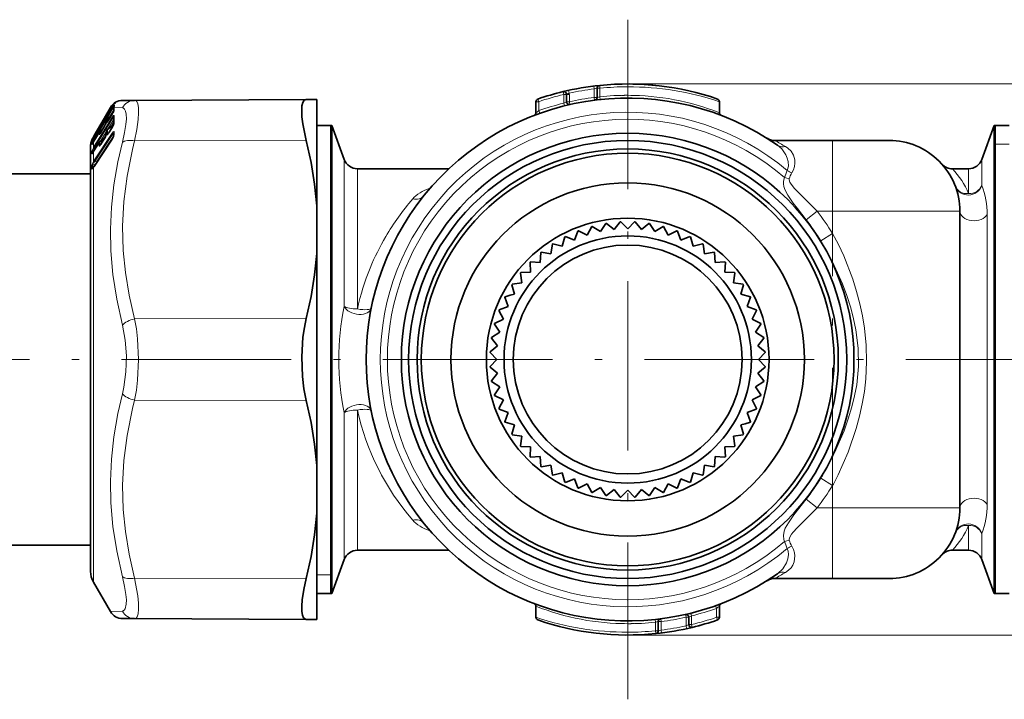
# Model space of a CAD drawing. Extents: x 0 to 210, y 0 to 297.
# Drawn here: x 71 to 140, y 60 to 108 of the extents above; entities that cross this region are included whole.
import ezdxf

# ---------------------------------------------------------------- set-up
doc = ezdxf.new("R2010")
doc.units = 0
doc.linetypes.add('DASHDOT', pattern=[18.5, 12, -3, 0.5, -3])

msp = doc.modelspace()

# ---------------------------------------------------------------- linework, layer by layer
at = {"color": 7, "linetype": 'DASHDOT', "lineweight": 13}
for p, q in [((113.585533, 107.709503), (113.585533, 59.609509)), ((128.085541, 71.059509), (128.085541, 96.259506)), ((182.268494, 83.659508), (48.465775, 83.659508))]:
    msp.add_line(p, q, dxfattribs=at)
at = {"color": 7, "lineweight": 13}
for p, q in [((113.585533, 103.159508), (113.585533, 102.959503)), ((113.619446, 103.159508), (188.585541, 103.159508)), ((109.012161, 102.615623), (109.059067, 102.421204)), ((109.259071, 102.421204), (109.059067, 102.421204)), ((109.059067, 101.803406), (109.059067, 102.421204)), ((109.261444, 102.421776), (109.259964, 102.421776)), ((109.459671, 102.421341), (109.26049, 102.421341)), ((109.406609, 102.706467), (109.449471, 102.511108)), ((109.459671, 101.898674), (109.459671, 102.421341)), ((111.199318, 103.012955), (111.223785, 102.814461)), ((111.223785, 102.20977), (111.223785, 102.814461)), ((111.623787, 102.85955), (111.42379, 102.85955)), ((111.603462, 103.05851), (111.623787, 102.85955)), ((111.623787, 102.256325), (111.623787, 102.85955)), ((113.585152, 102.359512), (113.585152, 102.959503)), ((77.292664, 101.78035), (77.355682, 101.833977)), ((77.377075, 101.87204), (77.354805, 101.857002)), ((107.297333, 101.906387), (107.097328, 101.906387)), ((107.23217, 102.095474), (107.297333, 101.906387)), ((107.297333, 101.270538), (107.297333, 101.906387)), ((109.059067, 101.803406), (109.107483, 101.60936)), ((109.258965, 101.897957), (109.261444, 101.899078)), ((109.459671, 101.898674), (109.26049, 101.898674)), ((109.503799, 101.703606), (109.459671, 101.898674)), ((111.42379, 102.20977), (111.223785, 102.20977)), ((111.249046, 102.011368), (111.223785, 102.20977)), ((111.644768, 102.057426), (111.623787, 102.256325)), ((113.351959, 102.354477), (113.151955, 102.354477)), ((113.585159, 102.159508), (113.585152, 102.359512)), ((113.819099, 102.354477), (113.981781, 102.354477)), ((75.843643, 99.309074), (77.103897, 101.442688)), ((75.887512, 99.258865), (77.147766, 101.392578)), ((76.541855, 100.717819), (76.991478, 101.496544)), ((76.740677, 100.9935), (76.764679, 101.01416)), ((76.764679, 101.01416), (76.76767, 101.004883)), ((76.775299, 101.056274), (76.81813, 101.087288)), ((76.775299, 101.056274), (76.776871, 101.032196)), ((76.817154, 101.086792), (77.035347, 101.464668)), ((76.903214, 101.232033), (77.054306, 101.493706)), ((76.903214, 100.676346), (77.103897, 101.016045)), ((77.224594, 101.320702), (76.908829, 100.786674)), ((77.035347, 101.464661), (77.065353, 101.512848)), ((77.132607, 101.490227), (77.054306, 101.493706)), ((77.103897, 101.442688), (77.132607, 101.490227)), ((77.103897, 101.016045), (77.10466, 101.020157)), ((77.147766, 101.392578), (77.164093, 101.419823)), ((77.147766, 101.392578), (77.224594, 101.320702)), ((77.224594, 101.320702), (77.231583, 101.331451)), ((77.224594, 101.320702), (77.232971, 101.313988)), ((77.839508, 101.461288), (77.248825, 101.485176)), ((107.297333, 101.270538), (107.364586, 101.082184)), ((75.843643, 98.746338), (77.103897, 100.782532)), ((75.887512, 98.680191), (77.147766, 100.716576)), ((76.365829, 100.323944), (76.568069, 100.674026)), ((76.690765, 100.417892), (76.378525, 99.889809)), ((76.710968, 100.465546), (76.698311, 100.439552)), ((76.710968, 100.943314), (76.704178, 100.930359)), ((76.712708, 100.947212), (76.705383, 100.93306)), ((76.710968, 100.943314), (76.712708, 100.947212)), ((76.710968, 100.465546), (76.712708, 100.471001)), ((76.720818, 100.966301), (76.711624, 100.947723)), ((76.712708, 100.947212), (76.720818, 100.966301)), ((76.712708, 100.471001), (76.720818, 100.499268)), ((76.720818, 100.966301), (76.727509, 100.94809)), ((76.720818, 100.499268), (76.727509, 100.429512)), ((76.764679, 100.546158), (76.771378, 100.47654)), ((76.768921, 100.677368), (76.775299, 100.679169)), ((76.775299, 100.679169), (77.012833, 100.864891)), ((76.775299, 100.679169), (76.776871, 100.587158)), ((77.224594, 100.635033), (76.795464, 99.942444)), ((76.903214, 100.676346), (76.903969, 100.680481)), ((77.231308, 100.464142), (77.023529, 100.128769)), ((77.224594, 100.635033), (77.147766, 100.716576)), ((75.819489, 99.103943), (76.18634, 99.723991)), ((75.826324, 97.73085), (77.103462, 99.670181)), ((75.843643, 99.396713), (76.043442, 99.742844)), ((75.887512, 99.476456), (76.101395, 99.846992)), ((76.184647, 100.012634), (76.17688, 99.997574)), ((76.189659, 100.024811), (76.179565, 100.004059)), ((76.184647, 100.012634), (76.189659, 100.024811)), ((76.197647, 100.046478), (76.185356, 100.019569)), ((76.18634, 99.723991), (76.187141, 99.727097)), ((76.197647, 100.046478), (76.189659, 100.024811)), ((76.223831, 99.768875), (76.230202, 99.770676)), ((76.230202, 99.770676), (76.422394, 99.920959)), ((76.244331, 100.1381), (76.265343, 100.15332)), ((76.244331, 100.1381), (76.245026, 100.119843)), ((76.711349, 99.806686), (76.265129, 99.086472)), ((76.365829, 99.82251), (76.568069, 100.16468)), ((76.365829, 99.82251), (76.3666, 99.826477)), ((76.568069, 100.16468), (76.568848, 100.168633)), ((76.710968, 99.614403), (76.712708, 99.621185)), ((76.712708, 99.621185), (76.720818, 99.657356)), ((76.720818, 99.657356), (76.727509, 99.541046)), ((76.764679, 99.702209), (76.771378, 99.586105)), ((76.816345, 99.623161), (76.771378, 99.586105)), ((76.775299, 99.917084), (77.124969, 100.202881)), ((76.775299, 99.917084), (76.776871, 99.76371)), ((76.903214, 99.747231), (77.103897, 100.071411)), ((76.903214, 99.747231), (76.905533, 99.757881)), ((77.103897, 100.071411), (77.106232, 100.082047)), ((77.123886, 100.111778), (77.124969, 100.202881)), ((77.182838, 100.229263), (77.183456, 100.262138)), ((77.259148, 99.719543), (77.259247, 99.741608)), ((77.259148, 99.719894), (77.259247, 99.654869)), ((139.585541, 98.909508), (139.512741, 100.209503)), ((75.68145, 98.873108), (75.687149, 98.976311)), ((75.687149, 99.201775), (75.707275, 99.251465)), ((75.736511, 98.963203), (75.740952, 99.043236)), ((75.788605, 99.302803), (75.740952, 99.270294)), ((75.804878, 99.081177), (75.740952, 99.043236)), ((75.786499, 99.298615), (75.843643, 99.396713)), ((75.786499, 99.211082), (75.843643, 99.309074)), ((75.786499, 99.211082), (75.786499, 99.298615)), ((75.786499, 99.048721), (75.819489, 99.103943)), ((75.786499, 99.048721), (75.787994, 99.052986)), ((75.786499, 98.651619), (75.786499, 99.048721)), ((75.819489, 99.103943), (75.820297, 99.10704)), ((75.819489, 98.412796), (76.18634, 99.004532)), ((75.823814, 99.398735), (75.887512, 99.476456)), ((75.823814, 99.184479), (75.887512, 99.258865)), ((75.826324, 97.304901), (77.103455, 99.244217)), ((75.870193, 97.653549), (77.147324, 99.592995)), ((75.922272, 99.279457), (75.887512, 99.258865)), ((77.208572, 99.46981), (76.062088, 97.729485)), ((76.18634, 99.004532), (76.188751, 99.01358)), ((76.230202, 99.049065), (76.594055, 99.346436)), ((76.365829, 98.964676), (76.568069, 99.291229)), ((76.365829, 98.964684), (76.368248, 98.975204)), ((76.701965, 99.609734), (76.493256, 99.27285)), ((76.568069, 99.291229), (76.570503, 99.301743)), ((76.593941, 99.34156), (76.594055, 99.346436)), ((77.147324, 99.592995), (77.221321, 99.50901)), ((78.701172, 99.13237), (90.845901, 99.158867)), ((128.085541, 99.159508), (128.085541, 94.159508)), ((75.68145, 98.224007), (75.687149, 98.397057)), ((75.735825, 98.289261), (75.73288, 98.280426)), ((75.735825, 98.289268), (75.740952, 98.460892)), ((75.8927, 98.536148), (75.740952, 98.460892)), ((75.786499, 98.651619), (75.843643, 98.746338)), ((75.786499, 98.360497), (75.819489, 98.412796)), ((75.786499, 98.360497), (75.790237, 98.37162)), ((75.786499, 97.668686), (75.786499, 98.360497)), ((75.819489, 98.412796), (75.821899, 98.421829)), ((75.823814, 98.610703), (75.887512, 98.680191)), ((76.023842, 98.747597), (75.887512, 98.680191)), ((76.278854, 98.840218), (76.235992, 98.804962)), ((139.585541, 98.909508), (140.585541, 98.909508)), ((75.971046, 97.535515), (75.735535, 97.441948)), ((75.786499, 97.668686), (75.826324, 97.73085)), ((75.825615, 97.609375), (75.870193, 97.653549)), ((76.062088, 97.729485), (75.870193, 97.653549)), ((76.062088, 97.729485), (76.071762, 97.688271)), ((93.528954, 97.81749), (93.528954, 90.447205)), ((138.64212, 97.81749), (138.64212, 95.97171)), ((75.680527, 97.284256), (75.681129, 97.380463)), ((75.680527, 97.284531), (75.681129, 97.151009)), ((75.734993, 97.346169), (75.735535, 97.441948)), ((75.734993, 97.346169), (75.735535, 97.21254)), ((75.735535, 97.21254), (75.782028, 97.251328)), ((75.826324, 97.304901), (75.786499, 97.246277)), ((75.786499, 67.909508), (75.786499, 97.246277)), ((94.468643, 97.159508), (94.468643, 90.131752)), ((137.702423, 97.159508), (137.702423, 95.399513)), ((126.980461, 94.159508), (126.20903, 93.554802)), ((126.980461, 94.159508), (128.085541, 94.159508)), ((137.085541, 94.159508), (128.085541, 94.159508)), ((128.085541, 92.571526), (128.085541, 94.159508)), ((139.025223, 93.928604), (139.025223, 90.951843)), ((128.085541, 92.571526), (127.250465, 92.058273)), ((139.025223, 90.951843), (139.025223, 73.390411)), ((93.528954, 90.447205), (93.528954, 87.415146)), ((94.468643, 90.131752), (94.468643, 87.240608)), ((78.701172, 86.527374), (90.845901, 86.553871)), ((78.701172, 80.791641), (90.845901, 80.765144)), ((93.528954, 79.903862), (93.528954, 69.501526)), ((94.468643, 80.078407), (94.468643, 70.159508)), ((128.085541, 74.747498), (127.250465, 75.26075)), ((128.085541, 73.159508), (128.085541, 74.747498)), ((126.980461, 73.159508), (126.20903, 73.764214)), ((128.085541, 73.159508), (126.980461, 73.159508)), ((128.085541, 73.159508), (128.085541, 68.159508)), ((137.085541, 73.159508), (128.085541, 73.159508)), ((137.702423, 71.919502), (137.702423, 70.159508)), ((138.64212, 71.347305), (138.64212, 69.501526)), ((92.585533, 68.409508), (91.585533, 68.409508)), ((92.585533, 68.409508), (92.658325, 67.109512)), ((78.701172, 68.186646), (90.845901, 68.160149)), ((119.873734, 66.048477), (119.80648, 66.236832)), ((76.991447, 65.822464), (77.839516, 65.857727)), ((117.711395, 65.420341), (117.667267, 65.61541)), ((118.112, 65.51561), (118.063583, 65.709656)), ((118.112, 64.897812), (118.112, 65.51561)), ((119.873734, 66.048477), (119.873734, 65.412628)), ((113.351967, 64.964539), (113.189285, 64.964539)), ((113.585915, 64.959503), (113.585907, 65.159508)), ((113.585915, 64.959503), (113.585915, 64.359512)), ((114.019112, 64.964539), (113.819107, 64.964539)), ((115.547279, 65.062691), (115.526299, 65.261589)), ((115.547279, 65.062691), (115.547279, 64.459465)), ((115.947281, 65.109245), (115.747276, 65.109245)), ((115.947281, 65.109245), (115.92202, 65.307648)), ((115.947281, 64.504555), (115.947281, 65.109245)), ((117.711395, 65.420341), (117.711395, 64.805664)), ((117.711395, 65.420341), (117.910576, 65.420341)), ((117.909431, 64.896729), (117.711395, 64.805664)), ((117.711395, 64.805664), (117.75415, 64.610291)), ((117.909622, 65.419937), (117.912102, 65.421059)), ((117.911095, 64.89724), (117.909622, 64.89724)), ((118.112, 64.897812), (117.911995, 64.897812)), ((118.112, 64.897812), (118.158905, 64.703392)), ((119.873734, 65.412628), (119.938896, 65.223541)), ((119.873734, 65.412628), (120.073738, 65.412628)), ((113.585533, 64.159508), (188.585541, 64.159508)), ((113.585915, 64.159508), (113.585915, 64.359512)), ((115.547279, 64.459465), (115.747276, 64.459465)), ((115.567604, 64.260506), (115.547279, 64.459465)), ((115.971748, 64.306061), (115.947281, 64.504555))]:
    msp.add_line(p, q, dxfattribs=at)
at = {"color": 7, "lineweight": 35}
for p, q in [((113.948181, 103.156136), (113.619446, 103.159477)), ((109.012802, 102.615761), (109.027931, 102.61882)), ((109.259071, 101.898544), (109.259071, 102.421204)), ((109.261444, 101.899071), (109.261444, 102.421768)), ((111.42379, 102.20977), (111.42379, 102.85955)), ((77.287048, 101.775818), (77.331856, 101.813774)), ((78.701172, 102.000237), (77.853111, 101.996536)), ((78.701172, 102.000237), (90.845901, 102.053223)), ((91.585533, 102.056458), (90.845901, 102.053223)), ((91.585533, 102.056458), (91.585533, 94.546707)), ((107.097328, 101.122551), (107.097328, 101.906387)), ((120.073349, 101.122696), (120.073349, 101.906517)), ((76.541855, 100.717819), (76.991447, 101.496552)), ((76.773354, 101.055069), (76.818344, 101.087654)), ((76.903214, 101.232513), (77.054314, 101.494186)), ((76.903969, 100.680481), (77.10466, 101.020157)), ((77.232681, 101.290077), (77.235954, 101.301651)), ((75.843643, 99.508347), (76.541855, 100.717819)), ((76.365845, 100.324371), (76.568092, 100.674454)), ((76.698311, 100.439552), (76.699409, 100.442986)), ((76.699409, 100.442986), (76.705505, 100.464134)), ((76.704178, 100.930359), (76.705383, 100.93306)), ((76.705383, 100.93306), (76.711624, 100.947723)), ((76.717026, 100.49456), (76.705505, 100.464134)), ((76.711349, 100.561455), (76.712097, 100.483841)), ((76.717781, 100.49614), (76.717026, 100.49456)), ((76.768921, 100.677368), (77.016266, 100.870674)), ((77.230377, 100.363358), (77.234985, 100.386063)), ((75.820297, 99.10704), (76.187141, 99.727097)), ((75.843643, 99.397232), (76.043442, 99.743355)), ((76.17688, 99.997574), (76.179565, 100.004059)), ((76.185356, 100.019569), (76.179565, 100.004059)), ((76.180214, 100.007294), (76.180634, 100.024368)), ((76.223831, 99.768875), (76.425812, 99.92675)), ((76.242393, 100.136902), (76.265564, 100.153687)), ((76.3666, 99.826477), (76.568848, 100.168633)), ((76.697067, 99.58847), (76.703552, 99.617287)), ((76.709763, 99.639572), (76.703552, 99.617287)), ((76.709763, 99.639549), (76.713181, 99.651016)), ((76.711334, 99.803917), (76.712845, 99.64962)), ((76.766396, 99.918694), (77.119179, 100.206863)), ((76.905533, 99.757881), (77.106232, 100.082047)), ((77.119179, 100.206863), (77.127243, 100.214134)), ((77.239052, 99.654518), (77.239151, 99.67659)), ((77.239052, 99.654518), (77.239151, 99.588425)), ((92.658325, 100.209503), (91.585533, 100.209503)), ((92.585533, 100.209503), (92.585533, 69.135513)), ((92.658325, 100.209503), (92.658325, 91.594002)), ((93.528954, 97.81749), (92.658325, 100.209503)), ((138.64212, 97.81749), (139.512741, 100.209503)), ((139.512741, 91.594002), (139.512741, 100.209503)), ((139.512741, 100.209503), (140.585541, 100.209503)), ((139.585541, 98.183502), (139.585541, 100.209503)), ((75.787994, 99.052986), (75.705673, 98.906754)), ((75.786499, 99.409363), (75.843643, 99.508347)), ((75.78714, 99.300262), (75.843643, 99.397232)), ((75.787994, 99.052986), (75.820297, 99.10704)), ((75.821899, 98.421829), (76.188751, 99.01358)), ((75.830956, 97.322708), (77.108093, 99.261894)), ((76.221298, 99.050674), (76.588348, 99.350471)), ((76.368248, 98.975204), (76.570503, 99.301743)), ((76.588348, 99.350471), (76.596542, 99.357872)), ((76.695992, 99.584282), (76.697067, 99.58847)), ((76.781464, 99.605354), (76.780823, 99.595207)), ((77.232788, 99.551041), (77.239151, 99.588425)), ((123.977837, 99.159508), (128.085541, 99.159508)), ((132.085541, 99.159508), (128.085541, 99.159508)), ((75.585533, 98.659508), (75.585533, 96.82325)), ((75.790237, 98.37162), (75.723022, 98.265305)), ((75.790237, 98.37162), (75.821899, 98.421829)), ((139.585541, 67.109512), (139.585541, 98.183502)), ((75.793747, 97.267929), (75.739746, 97.193756)), ((75.830956, 97.322708), (75.793747, 97.267929)), ((100.936386, 97.159508), (94.468643, 97.159508)), ((137.702423, 97.159508), (136.557663, 97.159508)), ((75.585533, 96.809509), (55.885532, 96.809509)), ((75.585533, 96.82325), (75.585533, 68.659508)), ((91.585533, 91.169258), (91.585533, 94.546707)), ((137.085541, 73.159508), (137.085541, 94.159508)), ((112.618645, 92.858833), (113.052773, 93.394943)), ((113.585533, 92.909508), (113.09774, 93.397301)), ((113.585533, 92.909508), (114.073326, 93.397301)), ((114.552422, 92.858833), (114.118294, 93.394943)), ((109.823219, 92.109802), (110.070435, 92.753822)), ((110.727127, 92.456779), (110.112473, 92.769958)), ((110.727127, 92.456779), (111.040306, 93.071434)), ((111.662354, 92.707375), (111.083801, 93.083084)), ((111.662354, 92.707375), (112.038063, 93.285919)), ((112.618645, 92.858833), (112.082542, 93.292969)), ((114.552422, 92.858833), (115.088524, 93.292969)), ((115.508713, 92.707375), (115.133003, 93.285919)), ((115.508713, 92.707375), (116.087265, 93.083084)), ((116.443939, 92.456779), (116.13076, 93.071434)), ((116.443939, 92.456779), (117.058594, 92.769958)), ((117.347847, 92.109802), (117.100632, 92.753822)), ((108.960533, 91.670242), (109.139076, 92.336578)), ((109.823219, 92.109802), (109.179199, 92.357018)), ((117.347847, 92.109802), (117.991867, 92.357018)), ((118.210533, 91.670242), (118.03199, 92.336578)), ((92.658325, 91.594002), (92.658325, 67.109512)), ((108.148521, 91.142914), (108.256432, 91.824265)), ((108.960533, 91.670242), (108.294197, 91.848785)), ((118.210533, 91.670242), (118.876869, 91.848785)), ((119.022545, 91.142914), (118.914635, 91.824265)), ((139.512741, 91.594002), (139.512741, 75.725014)), ((91.585533, 91.169258), (91.585533, 76.149757)), ((107.396072, 90.5336), (106.707184, 90.569702)), ((107.396072, 90.5336), (107.432175, 91.222488)), ((108.148521, 91.142914), (107.467171, 91.250832)), ((119.022545, 91.142914), (119.703896, 91.250832)), ((119.774994, 90.5336), (119.738892, 91.222488)), ((119.774994, 90.5336), (120.463882, 90.569702)), ((106.711441, 89.848969), (106.675339, 90.537857)), ((120.459625, 89.848969), (120.495728, 90.537857)), ((106.102127, 89.096519), (105.994209, 89.77787)), ((106.711441, 89.848969), (106.022552, 89.812866)), ((120.459625, 89.848969), (121.148514, 89.812866)), ((121.068939, 89.096519), (121.176857, 89.77787)), ((105.574799, 88.284508), (105.396255, 88.950844)), ((106.102127, 89.096519), (105.420776, 88.988609)), ((121.068939, 89.096519), (121.75029, 88.988609)), ((121.596268, 88.284508), (121.774811, 88.950844)), ((105.135239, 87.421822), (104.888023, 88.065842)), ((105.269348, 88.20266), (104.908463, 88.105965)), ((105.574799, 88.284508), (105.269348, 88.20266)), ((121.596268, 88.284508), (122.262604, 88.105965)), ((122.035828, 87.421822), (122.283043, 88.065842)), ((104.788261, 86.517914), (104.475082, 87.132568)), ((105.135239, 87.421822), (104.491219, 87.174606)), ((122.035828, 87.421822), (122.679848, 87.174606)), ((122.382805, 86.517914), (122.695984, 87.132568)), ((104.788261, 86.517914), (104.173607, 86.204735)), ((122.382805, 86.517914), (122.997459, 86.204735)), ((104.537666, 85.582687), (104.161957, 86.16124)), ((122.6334, 85.582687), (123.009109, 86.16124)), ((104.386208, 84.626396), (103.952072, 85.162498)), ((104.537666, 85.582687), (103.959122, 85.206978)), ((122.6334, 85.582687), (123.211945, 85.206978)), ((122.784859, 84.626396), (123.218994, 85.162498)), ((104.386208, 84.626396), (103.850098, 84.192268)), ((122.784859, 84.626396), (123.320969, 84.192268)), ((104.335533, 83.659508), (103.84774, 84.147301)), ((104.335533, 83.659508), (103.84774, 83.171715)), ((122.835533, 83.659508), (123.323326, 84.147301)), ((122.835533, 83.659508), (123.323326, 83.171715)), ((104.386208, 82.692619), (103.850098, 83.126747)), ((122.784859, 82.692619), (123.320969, 83.126747)), ((104.386208, 82.692619), (103.952072, 82.156517)), ((122.784859, 82.692619), (123.218994, 82.156517)), ((104.537666, 81.736328), (103.959122, 82.112038)), ((104.537666, 81.736328), (104.161957, 81.157776)), ((122.6334, 81.736328), (123.211945, 82.112038)), ((122.6334, 81.736328), (123.009109, 81.157776)), ((104.788261, 80.801102), (104.173607, 81.114281)), ((122.382805, 80.801102), (122.997459, 81.114281)), ((104.788261, 80.801102), (104.475082, 80.186447)), ((105.135239, 79.897194), (104.491219, 80.144409)), ((122.035828, 79.897194), (122.679848, 80.144409)), ((122.382805, 80.801102), (122.695984, 80.186447)), ((105.135239, 79.897194), (104.888023, 79.253174)), ((122.035828, 79.897194), (122.283043, 79.253174)), ((105.574799, 79.034508), (104.908463, 79.213051)), ((105.574799, 79.034508), (105.396255, 78.368172)), ((121.596268, 79.034508), (121.901718, 79.116356)), ((121.596268, 79.034508), (121.774811, 78.368172)), ((121.901718, 79.116356), (122.262604, 79.213051)), ((106.102127, 78.222496), (105.420776, 78.330406)), ((106.102127, 78.222496), (105.994209, 77.541145)), ((121.068939, 78.222496), (121.75029, 78.330406)), ((121.068939, 78.222496), (121.176857, 77.541145)), ((106.711441, 77.470047), (106.022552, 77.506149)), ((106.711441, 77.470047), (106.675339, 76.781158)), ((120.459625, 77.470047), (121.148514, 77.506149)), ((120.459625, 77.470047), (120.495728, 76.781158)), ((107.396072, 76.785416), (106.707184, 76.749313)), ((107.396072, 76.785416), (107.432175, 76.096527)), ((119.774994, 76.785416), (119.738892, 76.096527)), ((119.774994, 76.785416), (120.463882, 76.749313)), ((91.585533, 76.149757), (91.585533, 72.772308)), ((108.148521, 76.176102), (107.467171, 76.068184)), ((108.148521, 76.176102), (108.256432, 75.494751)), ((119.022545, 76.176102), (118.914635, 75.494751)), ((119.022545, 76.176102), (119.703896, 76.068184)), ((108.960533, 75.648773), (108.294197, 75.47023)), ((108.960533, 75.648773), (109.139076, 74.982437)), ((118.210533, 75.648773), (118.03199, 74.982437)), ((118.210533, 75.648773), (118.876869, 75.47023)), ((139.512741, 67.109512), (139.512741, 75.725014)), ((109.823219, 75.209213), (109.179199, 74.961998)), ((109.823219, 75.209213), (110.070435, 74.565193)), ((110.727127, 74.862236), (110.112473, 74.549057)), ((110.727127, 74.862236), (111.040306, 74.247581)), ((111.662354, 74.611641), (111.083801, 74.235931)), ((111.662354, 74.611641), (112.038063, 74.033096)), ((115.508713, 74.611641), (115.133003, 74.033096)), ((115.508713, 74.611641), (116.087265, 74.235931)), ((116.443939, 74.862236), (116.13076, 74.247581)), ((116.443939, 74.862236), (117.058594, 74.549057)), ((117.347847, 75.209213), (117.100632, 74.565193)), ((117.347847, 75.209213), (117.991867, 74.961998)), ((112.618645, 74.460182), (112.082542, 74.026047)), ((112.618645, 74.460182), (113.052773, 73.924072)), ((113.585533, 74.409508), (113.09774, 73.921715)), ((113.585533, 74.409508), (114.073326, 73.921715)), ((114.552422, 74.460182), (114.118294, 73.924072)), ((114.552422, 74.460182), (115.088524, 74.026047)), ((91.585533, 72.772308), (91.585533, 67.424232)), ((75.585533, 70.509506), (55.885532, 70.509506)), ((100.936424, 70.159508), (94.468643, 70.159508)), ((137.702423, 70.159508), (136.557663, 70.159508)), ((92.585533, 69.135513), (92.585533, 67.109512)), ((93.528954, 69.501526), (92.658325, 67.109512)), ((138.64212, 69.501526), (139.512741, 67.109512)), ((75.786499, 67.909508), (76.991447, 65.822464)), ((128.085541, 68.159508), (123.977837, 68.159508)), ((132.085541, 68.159508), (128.085541, 68.159508)), ((91.585533, 67.424232), (91.585533, 65.262558)), ((92.658325, 67.109512), (91.585533, 67.109512)), ((139.512741, 67.109512), (140.585541, 67.109512)), ((107.097717, 66.19632), (107.097717, 65.412498)), ((120.073738, 66.196465), (120.073738, 65.412628)), ((77.853111, 65.322479), (78.701172, 65.318779)), ((78.701172, 65.318779), (90.845901, 65.265793)), ((91.585533, 65.262558), (90.845901, 65.265793)), ((115.747276, 65.109245), (115.747276, 64.459465)), ((117.909622, 64.89724), (117.909622, 65.419937)), ((117.911995, 64.897812), (117.911995, 65.420471))]:
    msp.add_line(p, q, dxfattribs=at)
at = {"color": 7, "lineweight": 13}
for points in [[(78.701172, 102.000237), (78.78553, 101.979202), (78.854263, 101.916611), (78.93029, 101.744568), (78.972221, 101.485291)], [(76.903214, 101.232033), (76.771072, 101.009445), (76.731956, 100.951202), (76.729111, 100.948349), (76.727509, 100.94809)], [(77.281662, 101.646515), (77.282928, 101.652054), (77.282639, 101.653732), (77.281624, 101.65477), (77.280289, 101.654976), (77.277397, 101.654266), (77.268448, 101.649094)], [(77.839516, 101.461288), (77.923569, 101.440117), (77.992142, 101.384644), (78.068481, 101.235771), (78.110558, 101.014053)], [(78.110565, 101.014053), (78.118317, 100.694901), (78.086807, 100.299416), (77.99395, 99.7155), (77.839516, 99.030464)], [(78.972221, 101.485291), (78.97998, 101.108963), (78.948532, 100.641281), (78.855576, 99.947159), (78.701172, 99.13237)], [(76.903214, 100.676346), (76.771027, 100.467834), (76.739372, 100.430038), (76.733948, 100.426147), (76.731934, 100.425369), (76.730331, 100.425262), (76.728622, 100.42627), (76.727509, 100.429512)], [(77.103897, 100.782532), (77.152725, 100.855484), (77.214294, 100.924728), (77.237717, 100.937622), (77.245705, 100.937775)], [(77.147766, 100.716576), (77.165855, 100.744324), (77.203171, 100.77652), (77.232574, 100.782219)], [(76.365829, 99.82251), (76.212799, 99.587326), (76.202003, 99.576485), (76.197357, 99.573486), (76.195648, 99.573021), (76.193771, 99.573425), (76.192963, 99.574295), (76.192123, 99.577309)], [(76.903214, 99.747231), (76.771034, 99.556984), (76.746902, 99.534119), (76.739311, 99.530014), (76.733917, 99.529419), (76.731918, 99.53022), (76.729668, 99.532608), (76.727509, 99.541046)], [(77.248642, 99.781677), (77.235252, 99.78894), (77.223732, 99.789032), (77.18885, 99.771347), (77.103455, 99.670181)], [(77.183456, 100.262146), (77.18232, 100.270721), (77.180542, 100.273186), (77.179321, 100.273849), (77.176224, 100.273941), (77.17366, 100.273079), (77.16761, 100.269318), (77.145729, 100.247108), (77.109108, 100.19902)], [(77.124969, 100.202881), (77.128105, 100.209473), (77.128395, 100.210854), (77.127792, 100.212029), (77.126785, 100.211929), (77.124878, 100.211014), (77.119179, 100.206863)], [(77.239029, 99.637543), (77.209564, 99.643288), (77.189926, 99.637428), (77.147324, 99.592995)], [(75.68145, 98.873108), (75.681702, 98.869682), (75.682137, 98.868713), (75.683075, 98.868294), (75.685265, 98.86969), (75.689613, 98.875381), (75.721146, 98.932602), (75.786499, 99.048721)], [(75.687149, 99.113434), (75.689316, 99.114799), (75.693359, 99.121674), (75.786499, 99.298615)], [(75.687149, 98.976311), (75.700165, 99.024445), (75.786499, 99.211082)], [(75.740952, 99.043236), (75.739395, 99.044891), (75.7388, 99.047173), (75.739098, 99.052254), (75.744179, 99.067604), (75.810196, 99.1679), (75.823814, 99.184479)], [(75.740952, 99.270294), (75.739662, 99.269951), (75.738808, 99.270714), (75.739075, 99.273537), (75.744041, 99.285133), (75.823814, 99.398735)], [(76.365829, 98.964684), (76.254585, 98.799736), (76.210922, 98.753006), (76.203247, 98.748871), (76.200333, 98.748245), (76.196907, 98.74881), (76.195206, 98.750069), (76.192963, 98.754417), (76.192123, 98.76001)], [(76.594055, 99.346436), (76.597382, 99.353706), (76.59745, 99.354996), (76.596664, 99.355621), (76.594406, 99.354828), (76.588348, 99.350471)], [(76.785965, 99.584976), (76.774597, 99.577454), (76.77253, 99.577049), (76.770912, 99.577713), (76.770409, 99.578674), (76.770233, 99.580551), (76.771378, 99.586105)], [(77.839516, 86.090332), (77.435013, 87.930321), (77.167465, 89.669548), (77.023239, 91.346832), (76.9935, 92.890282), (77.06398, 94.436539), (77.237724, 96.013641), (77.522583, 97.651772), (77.839516, 99.030464)], [(78.701172, 86.527374), (78.314407, 88.224174), (78.051727, 89.82637), (77.900345, 91.369553), (77.854782, 93.101517), (77.94278, 94.83989), (78.169731, 96.63018), (78.550125, 98.522522), (78.701172, 99.13237)], [(75.68145, 98.224007), (75.682159, 98.214836), (75.683304, 98.21199), (75.68454, 98.2108), (75.686127, 98.210487), (75.687416, 98.2108), (75.690475, 98.2127), (75.702438, 98.22673), (75.786499, 98.360497)], [(75.687149, 98.397057), (75.700073, 98.458038), (75.786499, 98.651619)], [(75.740952, 98.460892), (75.738892, 98.466881), (75.742142, 98.487617), (75.761002, 98.526962), (75.823814, 98.610703)], [(76.249687, 98.803329), (76.241486, 98.797424), (76.238754, 98.796143), (76.236786, 98.795799), (76.235504, 98.79628), (76.23484, 98.797501), (76.234726, 98.799393), (76.235992, 98.804962)], [(124.878792, 97.02784), (124.952011, 97.343979), (124.936241, 97.665359), (124.874626, 97.917816), (124.777016, 98.153305), (124.489372, 98.561638), (124.189064, 98.819168)], [(125.201454, 96.86808), (125.31665, 97.088791), (125.38623, 97.315941), (125.416862, 97.564316), (125.404633, 97.800179), (125.315277, 98.122742), (125.149628, 98.398521), (124.916855, 98.622894), (124.762222, 98.725426)], [(75.681129, 97.380463), (75.703964, 97.492317), (75.786499, 97.668686)], [(75.735535, 97.441948), (75.732918, 97.452446), (75.738358, 97.484009), (75.756943, 97.522697), (75.825615, 97.609375)], [(75.786499, 97.246277), (75.730446, 97.166794), (75.7043, 97.135284), (75.695114, 97.128281), (75.691162, 97.126984), (75.688591, 97.127174), (75.686417, 97.128403), (75.683418, 97.133316), (75.681129, 97.151009)], [(75.746078, 97.199677), (75.73819, 97.194351), (75.735405, 97.193756), (75.733955, 97.194374), (75.733078, 97.1959), (75.732803, 97.199898), (75.735535, 97.21254)], [(124.689392, 96.532127), (124.613243, 96.276222), (124.607948, 96.08931), (124.634987, 95.909348), (124.702934, 95.690323), (124.906754, 95.283348), (125.291542, 94.722511), (125.59127, 94.335144), (126.20903, 93.554802)], [(125.015976, 96.452194), (125.010468, 96.378952), (125.057976, 96.22036), (125.147881, 96.068779), (125.389297, 95.771706), (125.827652, 95.320251), (126.980461, 94.159508)], [(127.250465, 92.058273), (128.079712, 90.568298), (128.776016, 89.018204), (129.08876, 88.18029), (129.362015, 87.326935), (129.569519, 86.548706), (129.735779, 85.760513), (129.901794, 84.46386), (129.919815, 83.161377), (129.786926, 81.860687), (129.639694, 81.077026), (129.449768, 80.302727), (129.193741, 79.44986), (128.897354, 78.612274), (128.227661, 77.052246), (127.665123, 75.967796)], [(128.085541, 92.571526), (128.495056, 91.789352), (128.868927, 90.988266), (129.508881, 89.335876), (129.776901, 88.47847), (130.006271, 87.608391), (130.191345, 86.746384), (130.334885, 85.875198), (130.457291, 84.683754), (130.490067, 83.486511), (130.430771, 82.289001), (130.328857, 81.400887), (130.181274, 80.520142), (129.990311, 79.64444), (129.759537, 78.780632), (129.187759, 77.09977), (128.479767, 75.498825)], [(78.701172, 86.527374), (78.825592, 85.838959), (78.912842, 85.126152), (78.981781, 83.66011), (78.912888, 82.19355), (78.825615, 81.480286), (78.701172, 80.791641)], [(77.839516, 86.090332), (78.036743, 85.023041), (78.117386, 83.909294), (78.086472, 82.787102), (77.941956, 81.693336), (77.839516, 81.228683)], [(77.839516, 68.288551), (77.434998, 70.112587), (77.167465, 71.840378), (77.023239, 73.511086), (76.9935, 75.053299), (77.06398, 76.602737), (77.237709, 78.187378), (77.522514, 79.837196), (77.839516, 81.228683)], [(78.701172, 68.186646), (78.314407, 69.885139), (78.051727, 71.48848), (77.900345, 73.032326), (77.854782, 74.764488), (77.94278, 76.502472), (78.169731, 78.291771), (78.550125, 80.182449), (78.701172, 80.791641)], [(126.20903, 73.764214), (125.3451, 72.667336), (124.951981, 72.109474), (124.737778, 71.712997), (124.659042, 71.500946), (124.606926, 71.213272), (124.641617, 70.909889), (124.689392, 70.786888)], [(126.980461, 73.159508), (126.040314, 72.208046), (125.581078, 71.750916), (125.302834, 71.44902), (125.180061, 71.295303), (125.034485, 71.043289), (125.009674, 70.921066), (125.015976, 70.866821)], [(124.762222, 68.59359), (124.971931, 68.739861), (125.146561, 68.916687), (125.274788, 69.111359), (125.364235, 69.331909), (125.416901, 69.753326), (125.390907, 69.980446), (125.324135, 70.211334), (125.201454, 70.450935)], [(124.189056, 68.499847), (124.559166, 68.835701), (124.821304, 69.260452), (124.917191, 69.554962), (124.955086, 69.869186), (124.939079, 70.083809), (124.878792, 70.291176)], [(77.839516, 68.288551), (77.993919, 67.603622), (78.0867, 67.020149), (78.117447, 66.64624), (78.113556, 66.339546), (78.039185, 66.008492), (77.970001, 65.911247), (77.839516, 65.857727)], [(78.701172, 68.186646), (78.920853, 66.922028), (78.97039, 66.412987), (78.980576, 65.993149), (78.951172, 65.668503), (78.881332, 65.445686), (78.803078, 65.350876), (78.701172, 65.318779)]]:
    msp.add_lwpolyline(points, dxfattribs=at)
at = {"color": 7, "lineweight": 35}
for points in [[(90.845901, 102.053223), (90.70639, 102.004341), (90.605087, 101.858932), (90.542664, 101.613907), (90.521881, 101.280624), (90.543854, 100.838776), (90.608078, 100.326813), (90.845901, 99.158867)], [(91.585533, 94.546707), (91.431656, 96.070045), (91.184158, 97.606285), (90.845901, 99.158867)], [(91.585533, 91.169258), (91.431656, 89.645241), (91.184151, 88.107925), (90.845901, 86.553871)], [(90.845901, 86.553871), (90.712242, 85.916718), (90.613876, 85.248642), (90.52327, 83.857765), (90.574074, 82.456596), (90.680984, 81.587746), (90.845901, 80.765144)], [(91.585533, 76.149757), (91.431656, 77.673775), (91.184158, 79.21109), (90.845901, 80.765144)], [(91.585533, 72.772308), (91.431656, 71.24897), (91.184151, 69.71273), (90.845901, 68.160149)], [(90.53009, 65.819931), (90.525093, 66.199341), (90.561996, 66.65448), (90.673378, 67.370087), (90.845901, 68.160149)], [(90.53009, 65.819931), (90.571198, 65.560951), (90.647415, 65.380402), (90.735611, 65.294609), (90.845901, 65.265793)]]:
    msp.add_lwpolyline(points, dxfattribs=at)
for radius in [16.010953, 15.5, 14.9, 14.6, 12.5, 10, 8.75, 8.1]:
    msp.add_circle((113.585533, 83.659508), radius, dxfattribs=at)
for centre, radius, start, end in [((113.585533, 83.659508), 19.5, 70.986327, 95.833892), ((113.585533, 83.659508), 19.5, 84.16614, 88.934391), ((113.585533, 83.659508), 19.5, 103.564027, 109.014873), ((109.059067, 102.421204), 0.2, 0, 103.564027), ((109.061447, 102.421776), 0.2, 359.999994, 103.55674), ((113.585533, 83.659508), 19.5, 95.833892, 103.554786), ((111.623787, 102.85955), 0.2, 95.833892, 180.000005), ((77.857468, 100.996544), 1, 90.24996, 149.999915), ((78.043243, 100.912872), 1.147423, 131.228233, 143.774075), ((77.471954, 101.710701), 0.187375, 128.68493, 155.908166), ((113.585533, 83.659508), 18.5, 55.028864, 304.97113), ((107.297333, 101.906387), 0.2, 109.014873, 180.000005), ((109.459068, 101.898544), 0.2, 180.000005, 282.748184), ((109.461449, 101.899078), 0.2, 179.999991, 282.740691), ((111.223785, 102.20977), 0.2, 277.255632, 360), ((119.873352, 101.906517), 0.2, 0, 70.986327), ((76.861313, 100.933594), 0.149983, 125.908745, 170.961411), ((72.69426, 103.577827), 4.817787, 327.248983, 330.8726), ((77.958015, 100.972366), 1.043533, 143.643468, 149.996978), ((75.841438, 101.789398), 1.478602, 328.660821, 340.256939), ((78.877808, 101.426888), 1.649153, 180.564674, 184.609703), ((77.886337, 101.421631), 0.657595, 165.35067, 180.957396), ((106.897331, 101.122551), 0.2, 290.956425, 360), ((120.273354, 101.122696), 0.2, 180.000005, 249.044827), ((71.856155, 102.84642), 5.166633, 327.413758, 330.783931), ((73.643051, 102.400871), 3.396273, 329.450053, 334.341194), ((75.256119, 100.967056), 1.53608, 328.691229, 339.909137), ((76.861328, 100.559212), 0.15, 128.028454, 179.143185), ((75.048904, 101.713173), 2.122525, 324.02008, 330.895727), ((76.164734, 100.667763), 1.108618, 328.113631, 344.057411), ((81.538849, 100.615433), 4.310184, 176.882352, 183.11631), ((73.547821, 101.223267), 2.901048, 329.331846, 335.004588), ((76.330353, 100.015427), 0.149984, 125.906819, 170.960687), ((76.327553, 99.971817), 0.15, 141.798374, 161.438515), ((76.31852, 99.648705), 0.152997, 128.238195, 149.177547), ((74.474274, 100.881653), 2.166032, 324.14931, 330.855535), ((76.861328, 99.802567), 0.15, 129.265374, 179.483151), ((75.730942, 100.436554), 1.355992, 321.007598, 329.980953), ((77.085533, 98.659508), 1.5, 156.75668, 180.000005), ((77.84314, 98.107506), 2.376986, 149.880524, 154.284479), ((77.085342, 98.658859), 1.500082, 149.979725, 156.731162), ((76.317963, 98.933128), 0.15219, 129.433287, 148.094989), ((75.185776, 99.658928), 1.365355, 321.095024, 329.963075), ((75.605988, 99.901413), 1.135544, 328.12919, 343.777718), ((76.264832, 99.796677), 0.998741, 327.617735, 345.760853), ((123.977837, 100.159508), 1, 237.795772, 269.999997), ((132.085541, 94.159508), 5, 0, 90.000003), ((94.468643, 98.159508), 1, 200.000005, 269.999997), ((137.702423, 98.159508), 1, 269.999997, 339.999999), ((136.557663, 98.159508), 1.000001, 221.812241, 269.999991), ((113.585533, 83.659508), 9.75, 92.867692, 93.132307), ((113.585533, 83.659508), 9.75, 86.867691, 87.132307), ((113.585533, 83.659508), 9.75, 110.867692, 111.132307), ((113.585533, 83.659508), 9.75, 104.867692, 105.132307), ((113.585533, 83.659508), 9.75, 98.867692, 99.132307), ((113.585533, 83.659508), 9.75, 80.867691, 81.132306), ((113.585533, 83.659508), 9.75, 74.867691, 75.132306), ((113.585533, 83.659508), 9.75, 68.867691, 69.132306), ((113.585533, 83.659508), 9.75, 116.867692, 117.132307), ((113.585533, 83.659508), 9.75, 62.867691, 63.132306), ((113.585533, 83.659508), 9.75, 122.867699, 123.132314), ((113.585533, 83.659508), 9.75, 56.867691, 57.132306), ((113.585533, 83.659508), 9.75, 134.8677, 135.132301), ((113.585533, 83.659508), 9.75, 128.867693, 129.132308), ((113.585533, 83.659508), 9.75, 50.867694, 51.132306), ((113.585533, 83.659508), 9.75, 44.867694, 45.132305), ((113.585533, 83.659508), 9.75, 140.867693, 141.132308), ((113.585533, 83.659508), 9.75, 38.867693, 39.132305), ((113.585533, 83.659508), 9.75, 146.867686, 147.132301), ((113.585533, 83.659508), 9.75, 32.867693, 33.132309), ((113.585533, 83.659508), 9.75, 152.867693, 153.132308), ((113.585533, 83.659508), 9.75, 26.867691, 27.132307), ((113.585533, 83.659508), 9.75, 158.867687, 159.132315), ((113.585533, 83.659508), 9.75, 20.867691, 21.132306), ((113.585533, 83.659508), 9.75, 164.867694, 165.132309), ((113.585533, 83.659508), 9.75, 14.867693, 15.132308), ((113.585533, 83.659508), 9.75, 170.867687, 171.132302), ((113.585533, 83.659508), 9.75, 8.867692, 9.132307), ((113.585533, 83.659508), 9.75, 176.867694, 177.132309), ((113.585533, 83.659508), 9.75, 2.867692, 3.132308), ((113.585533, 83.659508), 9.75, 182.867691, 183.132306), ((113.585533, 83.659508), 9.75, 356.867692, 357.132308), ((113.585533, 83.659508), 9.75, 188.867698, 189.132313), ((113.585533, 83.659508), 9.75, 350.867693, 351.132308), ((113.585533, 83.659508), 9.75, 194.867691, 195.132306), ((113.585533, 83.659508), 9.75, 344.867692, 345.132307), ((113.585533, 83.659508), 9.75, 200.867685, 201.132313), ((113.585533, 83.659508), 9.75, 338.867694, 339.132309), ((113.585533, 83.659508), 9.75, 206.867692, 207.132307), ((113.585533, 83.659508), 9.75, 332.867693, 333.132309), ((113.585533, 83.659508), 9.75, 212.867699, 213.132314), ((113.585533, 83.659508), 9.75, 326.867691, 327.132307), ((113.585533, 83.659508), 9.75, 218.867692, 219.132307), ((113.585533, 83.659508), 9.75, 320.867695, 321.132307), ((113.585533, 83.659508), 9.75, 224.867699, 225.1323), ((113.585533, 83.659508), 9.75, 314.867695, 315.132306), ((113.585533, 83.659508), 9.75, 230.867692, 231.132307), ((113.585533, 83.659508), 9.75, 308.867694, 309.132306), ((113.585533, 83.659508), 9.75, 236.867686, 237.132301), ((113.585533, 83.659508), 9.75, 302.867694, 303.132309), ((113.585533, 83.659508), 9.75, 242.867693, 243.132308), ((113.585533, 83.659508), 9.75, 248.867693, 249.132308), ((113.585533, 83.659508), 9.75, 290.867694, 291.132309), ((113.585533, 83.659508), 9.75, 296.867694, 297.132309), ((113.585533, 83.659508), 9.75, 254.867693, 255.132308), ((113.585533, 83.659508), 9.75, 260.867693, 261.132308), ((113.585533, 83.659508), 9.75, 266.867693, 267.132308), ((113.585533, 83.659508), 9.75, 272.867693, 273.132309), ((113.585533, 83.659508), 9.75, 278.867694, 279.132309), ((113.585533, 83.659508), 9.75, 284.867694, 285.132309), ((132.085541, 73.159508), 5, 269.999997, 360), ((94.468643, 69.159508), 1, 90.000003, 159.999995), ((136.557663, 69.159508), 1.000001, 90.000016, 138.187745), ((137.702423, 69.159508), 1, 20.000005, 89.999996), ((77.085533, 68.659508), 1.5, 180.000005, 210.000003), ((123.977837, 67.159508), 1, 90.000037, 122.204269), ((106.897713, 66.19632), 0.2, 360, 69.044832), ((120.273735, 66.196465), 0.2, 110.95643, 180.000005), ((77.857475, 66.322479), 1.000005, 210.000467, 269.749924), ((117.709618, 65.419937), 0.2, 359.999985, 102.740689), ((117.711998, 65.420471), 0.2, 0, 102.748182), ((107.297714, 65.412498), 0.2, 180.000005, 250.986329), ((113.585533, 83.659508), 19.5, 250.986329, 275.833894), ((115.947281, 65.109245), 0.2, 97.25563, 180.000005), ((118.112, 64.897812), 0.2, 179.999995, 283.564029), ((113.585533, 83.659508), 19.5, 283.556769, 289.014868), ((113.585533, 83.659508), 19.5, 283.564029, 289.014868), ((119.873734, 65.412628), 0.2, 289.014868, 360), ((113.585533, 83.659508), 19.5, 275.833894, 283.557021), ((115.547279, 64.459465), 0.2, 275.833894, 360)]:
    msp.add_arc(centre, radius, start, end, dxfattribs=at)
at = {"color": 7, "lineweight": 13}
for centre, radius, start, end in [((113.585533, 83.659508), 19.3, 103.564027, 109.014873), ((109.557907, 102.035362), 0.488006, 102.840184, 127.398451), ((113.585533, 83.659508), 19.3, 97.028909, 102.37468), ((109.059677, 102.421349), 0.4, 0.000001, 12.968428), ((112.44474, 97.865082), 5.097747, 101.553076, 103.857541), ((113.585533, 83.659508), 19.3, 90.000003, 95.833892), ((113.591522, 82.478058), 20.481273, 71.549995, 90.01673), ((77.856453, 100.997116), 0.998803, 134.925428, 149.99803), ((78.038269, 100.917198), 1.140629, 130.821154, 143.780181), ((77.848907, 101.004967), 0.987913, 124.521165, 134.93749), ((77.34729, 101.742805), 0.096112, 127.417575, 180.020759), ((77.749878, 101.159912), 0.804053, 117.631786, 124.96372), ((77.437622, 101.708282), 0.150039, 123.098642, 137.512731), ((77.400787, 101.833099), 0.045327, 121.338502, 178.879485), ((78.711227, 101.027878), 0.972927, 90.592665, 153.563662), ((113.585533, 83.659508), 18.7, 104.007969, 109.64963), ((111.667397, 96.577858), 5.840349, 114.353151, 116.526005), ((113.585533, 83.659508), 18.7, 97.25563, 102.746283), ((112.648506, 97.401558), 4.961738, 101.918751, 104.290172), ((113.585533, 83.659508), 18.7, 90.001157, 96.021757), ((113.578072, 84.691177), 17.668592, 68.431426, 89.977039), ((76.73996, 101.045074), 0.039329, 308.659066, 340.778381), ((77.135925, 101.656769), 0.21627, 227.963209, 242.363515), ((77.957489, 100.973068), 1.042496, 143.634138, 150.038656), ((75.728119, 101.853378), 1.610085, 328.674215, 340.53471), ((77.638245, 101.199745), 0.58258, 129.452903, 150.123555), ((77.253784, 101.361923), 0.106635, 102.744384, 147.156617), ((77.372421, 101.411873), 0.143693, 149.32762, 180.492984), ((77.333832, 101.257782), 0.106185, 146.094031, 162.291251), ((77.378754, 101.290421), 0.143909, 149.376251, 185.128511), ((77.381729, 101.556778), 0.146191, 140.824294, 190.250319), ((77.110687, 101.369186), 0.144538, 338.872565, 357.833936), ((78.762993, 101.500153), 1.514239, 180.566532, 185.168659), ((77.864441, 101.444344), 0.616907, 160.868713, 176.206313), ((77.390518, 101.550308), 0.145274, 138.531099, 164.996907), ((113.585533, 83.659508), 17.5, 49.809657, 310.190343), ((111.617805, 95.222733), 7.432535, 125.541527, 127.45954), ((72.537079, 102.434357), 4.371131, 326.882612, 331.13631), ((75.14296, 101.031075), 1.667362, 328.70268, 340.167397), ((73.563599, 102.448395), 3.489006, 329.434883, 334.442708), ((76.805099, 100.409966), 0.110729, 146.549659, 162.649603), ((76.824036, 100.433372), 0.122457, 147.444837, 165.449571), ((76.859177, 100.466011), 0.146423, 124.188849, 170.587034), ((76.832962, 100.435204), 0.130263, 121.606997, 152.886941), ((76.85582, 100.35376), 0.149015, 124.519963, 149.443583), ((76.857529, 100.873093), 0.150101, 135.397517, 150.022851), ((76.687485, 100.592201), 0.089699, 329.185847, 356.770467), ((76.772163, 100.47419), 0.002162, 108.571369, 354.783127), ((76.038132, 100.734146), 1.254797, 328.125163, 344.291014), ((77.379669, 100.865997), 0.151977, 151.820735, 196.154581), ((77.314186, 100.341423), 0.086639, 142.21977, 165.335548), ((77.367653, 100.387871), 0.132808, 148.079676, 182.917073), ((77.366737, 100.842422), 0.131915, 147.957443, 176.772754), ((77.026581, 100.459862), 0.228502, 343.392431, 359.559134), ((77.233551, 100.920227), 0.021966, 339.903703, 55.28266), ((81.443741, 100.685249), 4.194982, 176.895889, 183.103715), ((113.585533, 83.659508), 17, 49.219098, 310.780902), ((73.44426, 101.282745), 3.020742, 329.355154, 335.133337), ((77.543732, 99.704132), 1.357541, 179.161777, 185.360409), ((76.32016, 99.50161), 0.148745, 124.460472, 149.407424), ((77.582375, 99.750839), 1.35232, 179.159509, 185.370805), ((76.236465, 99.621826), 0.00206, 101.135205, 349.085773), ((75.47908, 99.968178), 1.282045, 328.133612, 343.976941), ((76.7798, 99.561356), 0.086891, 142.376577, 164.699944), ((76.78582, 99.566086), 0.09154, 142.995939, 165.845285), ((76.806221, 99.596771), 0.104703, 144.647479, 168.699976), ((76.81987, 99.598145), 0.117711, 117.936385, 159.390565), ((76.85022, 99.647278), 0.137421, 122.205635, 180.862839), ((76.605011, 99.76651), 0.172005, 338.064859, 359.065321), ((76.769211, 99.910027), 0.009186, 49.230173, 107.970995), ((77.226562, 99.692139), 0.125963, 190.112541, 231.368673), ((77.021538, 100.363564), 0.191088, 302.767198, 327.937374), ((77.379745, 99.711159), 0.148823, 151.724292, 199.023998), ((77.358459, 99.588516), 0.119328, 146.225689, 180.043886), ((77.358292, 99.675301), 0.119165, 146.198792, 179.379018), ((76.937576, 99.664246), 0.32192, 345.000066, 358.329524), ((77.202087, 99.748901), 0.057258, 352.729207, 35.153525), ((75.830597, 99.158028), 0.150094, 163.039361, 197.266426), ((75.817566, 98.820541), 0.145916, 134.097527, 158.881716), ((75.823196, 98.921982), 0.146503, 124.147745, 158.23125), ((75.826767, 99.059212), 0.149779, 143.851516, 158.773539), ((75.826683, 99.147591), 0.149683, 124.941522, 158.777487), ((75.881462, 99.228844), 0.146582, 163.564972, 188.183436), ((75.93837, 99.389145), 0.234275, 229.538046, 240.763393), ((75.78447, 99.341019), 0.069053, 55.715311, 88.298725), ((75.986725, 99.666679), 0.21396, 227.898445, 242.456529), ((79.951881, 98.971375), 3.765691, 179.495459, 183.217656), ((76.224113, 99.042), 0.009187, 49.226806, 107.967218), ((79.982361, 99.015945), 3.752306, 179.494339, 183.223393), ((77.037033, 99.031693), 0.554014, 137.871029, 145.832202), ((76.851547, 99.464081), 0.145995, 123.304708, 148.180599), ((77.133827, 99.245796), 0.030381, 147.966459, 182.977384), ((76.137589, 99.860016), 1.145654, 327.479707, 345.897894), ((77.300934, 99.533936), 0.070271, 138.078435, 165.911237), ((114.590759, 81.271011), 20.201865, 59.768731, 62.311529), ((75.812073, 98.17028), 0.141278, 122.653464, 157.641244), ((75.816879, 98.342148), 0.140902, 122.593713, 157.056389), ((75.884384, 98.706619), 0.112834, 209.327571, 237.726445), ((76.31572, 98.683167), 0.145551, 123.209277, 148.129004), ((75.897842, 97.70208), 0.116866, 196.691406, 232.075447), ((75.949196, 97.752541), 0.125695, 190.010593, 231.408575), ((75.804276, 97.229485), 0.135398, 120.756023, 156.122634), ((75.804626, 97.325676), 0.135176, 120.720274, 156.075396), ((75.80513, 97.095871), 0.135774, 120.814572, 156.027175), ((75.828232, 97.244423), 0.041752, 145.723766, 177.454762), ((75.856743, 97.306587), 0.030437, 147.989955, 183.173151), ((126.490829, 96.127098), 1.846509, 150.805263, 167.328515), ((125.925476, 98.735512), 2.002905, 238.494568, 248.808222), ((126.333679, 96.112587), 1.360933, 146.28626, 165.547885), ((132.574051, 93.314247), 5.536479, 22.127351, 43.987586), ((125.371582, 98.613174), 2.190029, 251.8503, 260.655281), ((133.440872, 93.940674), 5.584038, 359.876166, 21.330227), ((112.093636, 83.184799), 18.118191, 139.203162, 149.561813), ((113.585533, 83.659508), 17.019813, 31.575794, 38.092149), ((113.585533, 83.659508), 16.039627, 31.575794, 38.092149), ((111.643845, 83.455208), 17.593231, 149.578998, 157.697539), ((111.287773, 83.600243), 17.208646, 157.694383, 167.787162), ((111.749825, 83.659515), 18.604099, 168.353426, 191.646574), ((110.463722, 85.580727), 19.705245, 328.418076, 330.801536), ((113.585533, 83.659508), 16.039627, 321.907851, 328.424206), ((111.245392, 84.062943), 19.244943, 331.04999, 333.57625), ((113.585533, 83.659508), 17.019813, 321.907851, 328.424206), ((133.440842, 73.378357), 5.584075, 338.66983, 0.123736), ((132.573898, 74.004868), 5.536662, 316.01283, 337.872344), ((126.490906, 71.191948), 1.846586, 192.671867, 209.194436), ((125.371582, 68.705841), 2.19003, 99.344719, 108.1497), ((125.925476, 68.583496), 2.002905, 111.191771, 121.505432), ((126.333717, 71.206451), 1.360979, 194.452566, 213.713549), ((114.589882, 86.049622), 20.203711, 297.688539, 300.231111), ((113.592995, 82.627838), 17.668593, 248.431428, 269.977041), ((115.553261, 72.096283), 7.432535, 305.541522, 307.459542), ((78.711235, 66.291138), 0.972925, 206.435942, 269.40724), ((115.50367, 70.741158), 5.840349, 294.353153, 296.526), ((113.585533, 83.659508), 18.7, 284.007971, 289.649632), ((113.579544, 84.840965), 20.481282, 251.549997, 270.017817), ((113.585533, 83.659508), 18.7, 270.001159, 276.021759), ((114.522568, 69.917419), 4.961697, 281.918746, 284.290181), ((113.585533, 83.659508), 18.7, 277.255632, 282.746285), ((113.585533, 83.659508), 19.3, 277.028911, 282.343672), ((113.585533, 83.659508), 19.3, 283.564029, 289.014868), ((113.585533, 83.659508), 19.3, 270.001124, 275.833894), ((114.726318, 69.453949), 5.097764, 281.553078, 283.857529)]:
    msp.add_arc(centre, radius, start, end, dxfattribs=at)
for centre, major_axis, ratio, start_param, end_param in [((77.25708, 101.598129), (0.105919, -0.106216), 0.256017, 3.143493407, 3.959362939), ((76.861328, 100.933578), (0.149757, -0.008492), 0.998355, 2.238198204, 3.141594299), ((76.850723, 100.891571), (0.144615, 0.039841), 0.998254, 1.913344987, 2.349803763), ((77.233803, 101.368721), (0.12915, -0.076294), 0.189147, 3.225959267, 4.100092706), ((77.262512, 101.416267), (0.127609, -0.078842), 0.395369, 3.232070832, 4.105134679), ((76.861328, 100.559212), (0.149986, -0.002228), 0.975799, 2.196145385, 3.141474701), ((76.850723, 100.426552), (0.149612, 0.01075), 0.975745, 2.111738991, 2.548197767), ((77.233803, 100.711311), (0.127541, -0.078949), 0.315447, 3.307516638, 4.181650078), ((76.330368, 100.015411), (0.149734, -0.008957), 0.998354, 2.241312154, 3.043356027), ((76.316238, 99.650719), (0.149986, -0.002213), 0.975794, 2.196080968, 2.63241867), ((76.861328, 99.802567), (0.149994, -0.001335), 0.931231, 2.189956732, 3.14146718), ((76.850723, 99.588272), (0.149864, 0.006462), 0.931223, 2.141637685, 2.578096461), ((75.973549, 99.235023), (0.129166, -0.076271), 0.189095, 3.222199874, 4.100106917), ((76.316238, 98.93454), (0.149994, -0.001328), 0.931222, 2.189920176, 2.626257878), ((78.705536, 98.632378), (0.968185, -0.250221), 0.487089, 1.700492729, 2.787859283), ((75.973549, 98.674942), (0.127556, -0.078926), 0.315412, 3.303729345, 4.181636398), ((124.762222, 99.638603), (-0.573166, -0.819443), 0.789017, 0.000000739, 0.725302053), ((75.947372, 97.715363), (-0.167015, 0.110023), 0.417079, 4.07530401, 4.256638337), ((124.083008, 86.072548), (26.001518, -8.433914), 0.225635, 2.860649291, 3.046993217), ((137.702423, 96.269142), (0.93615, 0.351608), 0.963626, 3.141592654, 5.59928406), ((137.702423, 96.269142), (0.93615, 0.351608), 0.855054, 3.141592654, 4.401645201), ((137.702423, 96.269142), (1, 0), 0.86963, 4.71238898, 5.934119457), ((98.377502, 95.864662), (0.7799, -0.625908), 0.772351, 5.26727459, 6.283185307), ((138.085541, 94.159508), (1, 0), 0.675129, 3.141592654, 5.934119412), ((94.468643, 87.505875), (0.980354, -0.19725), 0.639485, 3.584907118, 6.283185307), ((94.468643, 87.505875), (1, 0), 0.265267, 3.490658504, 4.71238898), ((94.468643, 87.505875), (0.980354, -0.19725), 0.260412, 4.764736983, 6.283185307), ((78.705536, 86.027374), (0.968124, 0.250481), 0.488741, 1.449482214, 2.536848778), ((78.705536, 81.291641), (0.968124, -0.250481), 0.488741, 3.746336539, 4.833703093), ((94.468643, 79.813133), (0.980354, 0.19725), 0.639483, 0.000002573, 2.698278642), ((94.468658, 79.813148), (0.980339, 0.197243), 0.260414, 0.000001551, 1.518461742), ((94.468643, 79.813141), (1, 0), 0.265268, 1.570796843, 2.792527434), ((113.611588, 83.670822), (19.526009, 0.078033), 0.930583, 3.336312769, 3.813701365), ((138.085541, 73.159508), (1, 0), 0.675129, 0.34906585, 3.141592654), ((123.877777, 81.167381), (25.796349, 8.354469), 0.226474, 3.236655394, 3.423774458), ((98.377502, 71.454361), (0.7799, 0.625908), 0.77235, 6.283180934, 7.299093719), ((137.702423, 71.049881), (0.93615, -0.351601), 0.963626, 0.68389763, 3.141588612), ((137.702423, 71.049873), (0.93615, -0.351601), 0.855054, 1.881534146, 3.141587782), ((137.702423, 71.049873), (1, 0), 0.86963, 0.34906585, 1.570796327), ((78.705536, 68.686638), (0.968185, 0.250221), 0.487089, 3.495326014, 4.582692578), ((124.762222, 67.680405), (0.573166, -0.819443), 0.789017, 2.416292359, 3.141594149)]:
    msp.add_ellipse(centre, major_axis=major_axis, ratio=ratio, start_param=start_param, end_param=end_param, dxfattribs=at)
at = {"color": 7, "lineweight": 35}
for centre, major_axis, ratio, start_param, end_param in [((76.330368, 100.015411), (0.149734, -0.008957), 0.998354, 3.043356027, 3.141602175), ((118.109619, 64.89724), (-0.046883, 0.194427), 0.999999, 1.334186216, 3.141592654)]:
    msp.add_ellipse(centre, major_axis=major_axis, ratio=ratio, start_param=start_param, end_param=end_param, dxfattribs=at)

doc.saveas('drawing.dxf')
